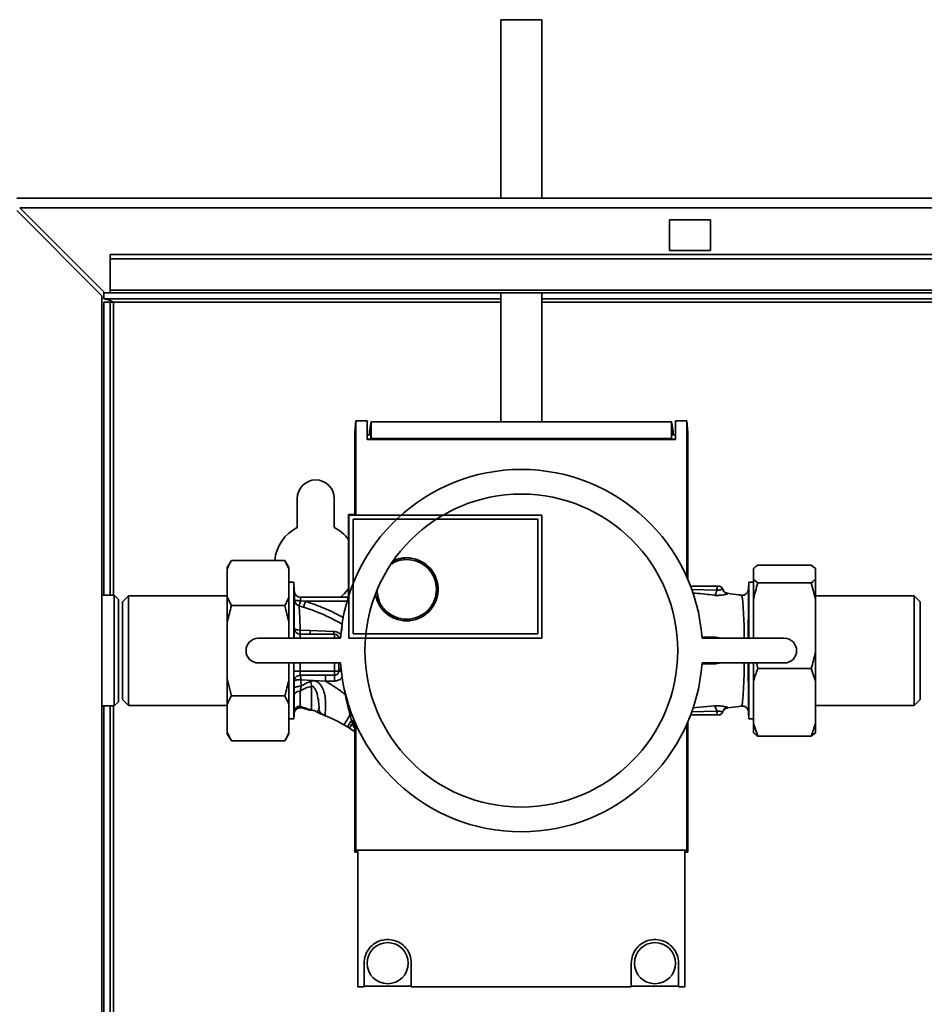
# Paper-space layout 'Blatt2' of a CAD drawing. Units: millimetres. Extents: x 0 to 4200, y 0 to 2970.
# Drawn here: x 755 to 1195, y 1670 to 2149 of the extents above; entities that cross this region are included whole.
import ezdxf

# ---------------------------------------------------------------- set-up
doc = ezdxf.new("R2010")
doc.units = ezdxf.units.MM

psp = doc.layouts.new('Blatt2')

# ---------------------------------------------------------------- linework, layer by layer
at = {"color": 7, "linetype": 'Continuous', "lineweight": 35, "ltscale": 10}
for p, q in [((989.12, 2149.29), (989.12, 2062.48)), ((989.12, 2149.29), (1009.12, 2149.29)), ((1009.12, 2062.48), (1009.12, 2149.29)), ((753.72, 2062.48), (1844.52, 2062.48)), ((753.72, 2056.47), (795.12, 2015.07)), ((796.53, 2016.48), (755.13, 2057.88)), ((755.13, 2057.88), (1843.11, 2057.88)), ((1071.12, 2051.98), (1071.12, 2036.98)), ((1091.12, 2051.98), (1071.12, 2051.98)), ((1091.12, 2036.98), (1091.12, 2051.98)), ((799.12, 2032.96), (799.12, 2035.08)), ((1379.12, 2035.08), (799.12, 2035.08)), ((1071.12, 2036.98), (1091.12, 2036.98)), ((799.12, 2032.96), (799.12, 2017.83)), ((1379.12, 2032.96), (799.12, 2032.96)), ((796.12, 2013.48), (796.12, 2016.89)), ((796.53, 2016.48), (799.12, 2016.48)), ((1379.12, 2017.83), (799.12, 2017.83)), ((799.12, 2016.48), (799.12, 2017.83)), ((799.12, 2016.48), (1379.12, 2016.48)), ((989.12, 2016.48), (989.12, 1953.79)), ((1009.12, 1953.79), (1009.12, 2016.48)), ((795.12, 1592.48), (795.12, 2015.07)), ((989.12, 2013.48), (796.12, 2013.48)), ((796.12, 2011.88), (799.12, 2011.88)), ((796.12, 1869.38), (796.12, 2011.88)), ((799.12, 1869.38), (799.12, 2011.88)), ((800.72, 2011.88), (799.12, 2011.88)), ((1380.72, 2013.48), (1009.12, 2013.48)), ((918.59, 1954.17), (918.12, 1948.48)), ((924.12, 1954.17), (918.59, 1954.17)), ((924.12, 1945.2), (924.12, 1954.17)), ((925.33, 1949.1), (926.11, 1953.79)), ((926.11, 1953.79), (1072.13, 1953.79)), ((926.11, 1953.79), (926.11, 1945.62)), ((1072.12, 1945.62), (1072.13, 1953.79)), ((1072.13, 1953.79), (1072.91, 1949.1)), ((1074.12, 1954.17), (1074.12, 1945.2)), ((1079.65, 1954.17), (1074.12, 1954.17)), ((1079.65, 1954.17), (1080.12, 1948.48)), ((925.33, 1947.48), (925.33, 1949.1)), ((1072.91, 1949.1), (1072.91, 1947.48)), ((918.12, 1948.48), (918.12, 1908.74)), ((924.12, 1947.48), (926, 1947.48)), ((924.12, 1945.32), (926, 1945.32)), ((1074.12, 1945.2), (924.12, 1945.2)), ((926, 1947.48), (926, 1945.32)), ((926, 1945.32), (926.11, 1945.21)), ((1072.12, 1945.62), (926.11, 1945.62)), ((926.11, 1945.62), (926.11, 1945.21)), ((926.11, 1945.21), (1072.12, 1945.21)), ((1072.12, 1945.21), (1072.12, 1945.62)), ((1072.12, 1945.21), (1072.23, 1945.32)), ((1072.23, 1945.32), (1072.23, 1947.48)), ((1072.23, 1947.48), (1074.12, 1947.48)), ((1072.23, 1945.32), (1074.12, 1945.32)), ((1080.12, 1877.13), (1080.12, 1948.48)), ((890.12, 1916.48), (890.12, 1902.34)), ((908.12, 1902.34), (908.12, 1916.48)), ((915.12, 1908.74), (915.3, 1908.38)), ((918.45, 1908.74), (915.12, 1908.74)), ((915.12, 1869.04), (915.12, 1908.74)), ((915.3, 1848.58), (915.3, 1908.38)), ((915.3, 1908.38), (1009.11, 1908.38)), ((917.28, 1906.4), (917.29, 1906.39)), ((917.28, 1850.56), (917.28, 1906.4)), ((917.29, 1906.4), (1007.12, 1906.4)), ((917.29, 1875.13), (917.29, 1906.39)), ((917.29, 1906.39), (938.48, 1906.39)), ((918.45, 1908.74), (918.61, 1908.42)), ((918.61, 1908.42), (940.7, 1908.42)), ((957.81, 1906.39), (1007.12, 1906.39)), ((961.13, 1908.42), (1009.12, 1908.42)), ((1007.13, 1906.4), (1007.12, 1906.39)), ((1007.12, 1906.39), (1007.12, 1850.57)), ((1007.13, 1906.4), (1007.13, 1850.56)), ((1009.12, 1908.42), (1009.12, 1908.38)), ((1009.12, 1908.39), (1009.12, 1848.58)), ((858.12, 1886.36), (856.12, 1882.89)), ((856.12, 1882.27), (856.12, 1882.89)), ((856.12, 1868.51), (856.12, 1882.27)), ((858.12, 1886.36), (884.12, 1886.36)), ((886.12, 1882.89), (884.12, 1886.36)), ((886.12, 1882.27), (884.12, 1886.36)), ((886.12, 1882.27), (886.12, 1882.89)), ((886.12, 1868.51), (886.12, 1882.27)), ((1112.12, 1882.45), (1112.12, 1877.01)), ((1140.12, 1884.07), (1114.12, 1884.07)), ((1142.12, 1882.45), (1140.12, 1884.07)), ((1142.12, 1882.45), (1142.12, 1877.01)), ((1112.12, 1877.01), (1114.12, 1875.39)), ((1112.12, 1877.01), (1112.12, 1867.64)), ((1142.12, 1877.01), (1142.12, 1867.64)), ((888.51, 1875.73), (886.12, 1875.73)), ((888.67, 1871.38), (888.51, 1875.73)), ((888.51, 1875.73), (888.51, 1848.48)), ((1081.14, 1873.78), (1095.12, 1873.78)), ((1097.05, 1872.32), (1097.22, 1871.93)), ((1109.73, 1875.73), (1109.61, 1872.27)), ((1112.12, 1875.73), (1109.73, 1875.73)), ((1109.73, 1875.73), (1109.73, 1848.48)), ((1140.12, 1875.39), (1114.12, 1875.39)), ((1142.12, 1867.64), (1140.12, 1875.39)), ((801.12, 1869.38), (795.12, 1869.38)), ((803.12, 1867.38), (801.12, 1869.38)), ((801.12, 1842.48), (801.12, 1869.38)), ((803.12, 1867.38), (803.12, 1842.48)), ((808.12, 1869.18), (805.12, 1866.18)), ((856.12, 1869.18), (808.12, 1869.18)), ((808.12, 1869.18), (808.12, 1815.78)), ((856.12, 1868.51), (858.12, 1864.42)), ((856.12, 1856.24), (856.12, 1868.51)), ((886.12, 1856.24), (886.12, 1868.51)), ((888.67, 1871.38), (888.67, 1871.38)), ((914.94, 1868.48), (891.66, 1868.48)), ((891.66, 1868.48), (891.67, 1868.48)), ((1106.19, 1869.33), (1106.22, 1869.4)), ((1112.12, 1867.64), (1112.12, 1848.48)), ((1190.12, 1869.18), (1142.12, 1869.18)), ((1142.12, 1867.64), (1142.12, 1841.55)), ((1193.12, 1866.18), (1190.12, 1869.18)), ((1190.12, 1815.78), (1190.12, 1869.18)), ((805.12, 1866.18), (805.12, 1818.78)), ((858.12, 1864.42), (884.12, 1864.42)), ((886.12, 1856.24), (884.12, 1864.42)), ((888.79, 1867.09), (888.78, 1867.09)), ((890.95, 1864.31), (890.96, 1864.3)), ((893.25, 1863.62), (890.96, 1864.3)), ((894.15, 1866.48), (891.79, 1866.76)), ((894.15, 1866.48), (893.25, 1863.62)), ((1193.12, 1818.78), (1193.12, 1866.18)), ((856.12, 1828.72), (856.12, 1856.24)), ((886.12, 1848.48), (886.12, 1856.24)), ((911.22, 1848.48), (871.22, 1848.48)), ((891.54, 1852.44), (896.36, 1852.34)), ((891.67, 1850.48), (896.57, 1850.48)), ((896.36, 1852.34), (907.77, 1851.81)), ((908.32, 1850.48), (896.57, 1850.48)), ((908.32, 1848.48), (908.32, 1850.48)), ((1009.12, 1848.58), (915.3, 1848.58)), ((915.3, 1848.58), (915.3, 1848.58)), ((1007.13, 1850.56), (917.29, 1850.56)), ((1009.12, 1848.57), (923.26, 1848.57)), ((1007.12, 1850.57), (923.45, 1850.57)), ((1007.13, 1850.56), (1007.12, 1850.57)), ((1009.12, 1848.57), (1009.12, 1848.58)), ((1127.02, 1848.48), (1087.02, 1848.48)), ((801.12, 1815.58), (801.12, 1842.48)), ((803.12, 1842.48), (803.12, 1817.58)), ((1142.12, 1841.55), (1142.12, 1827.67)), ((871.22, 1836.48), (911.22, 1836.48)), ((886.12, 1828.72), (886.12, 1836.48)), ((888.51, 1836.48), (888.51, 1809.23)), ((1087.02, 1836.48), (1127.02, 1836.48)), ((1109.73, 1836.48), (1109.73, 1809.23)), ((1112.12, 1836.48), (1112.12, 1827.67)), ((1113.43, 1836.48), (1114.12, 1833.8)), ((888.53, 1832.51), (891.53, 1832.48)), ((891.53, 1832.48), (908.32, 1832.48)), ((903.87, 1830.52), (891.6, 1830.49)), ((903.87, 1830.52), (908.32, 1830.52)), ((908.32, 1830.52), (908.32, 1832.48)), ((908.32, 1832.48), (910.29, 1832.48)), ((910.29, 1833.52), (910.29, 1832.48)), ((1140.12, 1833.8), (1114.12, 1833.8)), ((1142.12, 1827.67), (1140.12, 1833.8)), ((856.12, 1828.72), (858.12, 1820.54)), ((856.12, 1816.45), (856.12, 1828.72)), ((886.12, 1816.45), (886.12, 1828.72)), ((888.57, 1823.94), (888.6, 1827.56)), ((892.03, 1825.11), (891.56, 1822.76)), ((892.03, 1825.11), (891.88, 1828.35)), ((903.81, 1827.69), (891.88, 1828.35)), ((897.12, 1813.5), (897.12, 1825.11)), ((903.81, 1827.69), (908.26, 1827.67)), ((1112.12, 1827.67), (1112.12, 1807.03)), ((1142.12, 1827.67), (1142.12, 1807.03)), ((858.12, 1820.54), (884.12, 1820.54)), ((886.12, 1816.45), (884.12, 1820.54)), ((888.56, 1820.79), (888.57, 1823.94)), ((795.12, 1815.58), (801.12, 1815.58)), ((796.12, 1202.88), (796.12, 1815.58)), ((799.12, 1202.88), (799.12, 1815.58)), ((801.12, 1815.58), (803.12, 1817.58)), ((805.12, 1818.78), (808.12, 1815.78)), ((808.12, 1815.78), (856.12, 1815.78)), ((856.12, 1802.69), (856.12, 1816.45)), ((886.12, 1802.69), (886.12, 1816.45)), ((891.56, 1815.43), (892.94, 1814.89)), ((892.03, 1814.71), (891.56, 1815.43)), ((892.32, 1814.58), (892.03, 1814.71)), ((1142.12, 1815.78), (1190.12, 1815.78)), ((1190.12, 1815.78), (1193.12, 1818.78)), ((888.51, 1809.23), (888.6, 1811.78)), ((888.57, 1811.87), (888.56, 1812.73)), ((888.57, 1811.87), (888.58, 1811.77)), ((899.46, 1812.72), (901.45, 1811.78)), ((1081.47, 1811.18), (1095.12, 1811.18)), ((1097.05, 1812.64), (1097.03, 1812.58)), ((1109.61, 1812.7), (1109.73, 1809.23)), ((886.12, 1809.23), (888.51, 1809.23)), ((912.83, 1806.43), (914.53, 1805.43)), ((914.53, 1805.43), (915.47, 1804.84)), ((916.56, 1808.44), (916.78, 1807.49)), ((916.78, 1807.49), (916.95, 1806.95)), ((916.95, 1806.95), (917.65, 1805.42)), ((918.12, 1807.83), (918.12, 1744.48)), ((1079.62, 1745.47), (1079.61, 1806.97)), ((1080.12, 1744.48), (1080.12, 1807.83)), ((1109.73, 1809.23), (1112.12, 1809.23)), ((1112.12, 1807.03), (1114.12, 1800.89)), ((1112.12, 1807.03), (1112.12, 1802.51)), ((1142.12, 1807.03), (1142.12, 1802.51)), ((856.12, 1802.69), (858.12, 1798.6)), ((856.12, 1802.07), (856.12, 1802.69)), ((856.12, 1802.07), (858.12, 1798.6)), ((884.12, 1798.6), (886.12, 1802.07)), ((886.12, 1802.07), (886.12, 1802.69)), ((1140.12, 1800.89), (1114.12, 1800.89)), ((1142.12, 1802.51), (1140.12, 1800.89)), ((858.12, 1798.6), (884.12, 1798.6)), ((918.61, 1745.47), (918.12, 1744.48)), ((919.52, 1744.48), (918.12, 1744.48)), ((918.61, 1745.47), (1079.62, 1745.47)), ((919.52, 1745.45), (1078.72, 1745.45)), ((919.52, 1745.45), (919.52, 1679.01)), ((1078.72, 1679.01), (1078.72, 1745.45)), ((1078.72, 1744.48), (1080.12, 1744.48)), ((1079.62, 1745.47), (1080.12, 1744.48)), ((922.62, 1679.01), (922.62, 1690.48)), ((945.62, 1690.48), (945.62, 1679.01)), ((1052.62, 1679.01), (1052.62, 1690.48)), ((1075.62, 1690.48), (1075.62, 1679.01)), ((919.52, 1679.01), (922.62, 1679.01)), ((945.62, 1679.27), (922.62, 1679.27)), ((945.62, 1679.01), (1052.62, 1679.01)), ((1075.62, 1679.27), (1052.62, 1679.27)), ((1075.62, 1679.01), (1078.72, 1679.01))]:
    psp.add_line(p, q, dxfattribs=at)
at = {"color": 1, "linetype": 'Continuous', "lineweight": 35, "ltscale": 10}
for p, q in [((800.72, 2011.88), (989.12, 2011.88)), ((800.72, 1869.38), (800.72, 2011.88)), ((1009.12, 2011.88), (1380.72, 2011.88)), ((1094.12, 1871.91), (1081.69, 1872.2)), ((1099.61, 1870.14), (1099.45, 1870.25)), ((914.35, 1866.48), (894.15, 1866.48)), ((1093.72, 1848.96), (1086.94, 1848.96)), ((1093.7, 1848.48), (1093.72, 1848.96)), ((1096.19, 1848.48), (1093.72, 1848.96)), ((888.53, 1832.51), (888.54, 1836.48)), ((891.53, 1832.48), (891.54, 1836.48)), ((908.32, 1832.48), (908.32, 1836.48)), ((910.29, 1833.52), (910.29, 1836.48)), ((1086.95, 1836), (1093.72, 1836)), ((1093.7, 1836.48), (1093.72, 1836)), ((1093.72, 1836), (1096.16, 1836.48)), ((913.39, 1822.81), (913.44, 1821.2)), ((800.72, 1202.88), (800.72, 1815.58)), ((1093.04, 1815.58), (1082.35, 1814.64)), ((1099.46, 1814.72), (1099.62, 1814.82)), ((1081.73, 1812.7), (1094.12, 1813.05)), ((918.12, 1806.32), (916.95, 1806.95)), ((918.12, 1804.48), (917.65, 1805.42))]:
    psp.add_line(p, q, dxfattribs=at)
at = {"color": 7, "linetype": 'Continuous', "lineweight": 35, "ltscale": 10, "flags": 128}
for points in [[(911.12, 1868.48), (912.96, 1870.04), (915.12, 1872.48)], [(1095.12, 1873.78), (1094.94, 1873.74), (1094.75, 1873.64), (1094.59, 1873.47), (1094.44, 1873.24), (1094.31, 1872.96), (1094.22, 1872.64), (1094.15, 1872.28), (1094.12, 1871.91)], [(907.77, 1851.81), (907.82, 1851.52), (907.88, 1851.26), (907.94, 1851.03), (908.01, 1850.83), (908.08, 1850.68), (908.16, 1850.57), (908.24, 1850.5), (908.32, 1850.48)], [(1095.12, 1811.18), (1094.93, 1811.22), (1094.75, 1811.32), (1094.59, 1811.49), (1094.44, 1811.72), (1094.31, 1812), (1094.22, 1812.33), (1094.15, 1812.68), (1094.12, 1813.05)]]:
    psp.add_lwpolyline(points, dxfattribs=at)
at = {"color": 1, "linetype": 'Continuous', "lineweight": 35, "ltscale": 10, "flags": 128}
for points in [[(910.29, 1833.52), (910.42, 1833.52), (910.63, 1833.52), (910.91, 1833.52), (911.26, 1833.52), (911.48, 1833.52)], [(911.59, 1832.48), (911.26, 1832.48), (910.91, 1832.48), (910.63, 1832.48), (910.42, 1832.48), (910.29, 1832.48)], [(918.12, 1805.2), (918.12, 1805.2), (917.65, 1805.42)]]:
    psp.add_lwpolyline(points, dxfattribs=at)
at = {"color": 7, "linetype": 'Continuous', "lineweight": 35, "ltscale": 100}
for centre, radius in [((999.12, 1842.48), 76.1), ((934.12, 1690.48), 10), ((1064.12, 1690.48), 10)]:
    psp.add_circle(centre, radius, dxfattribs=at)
for centre, radius, start, end in [((999.12, 1842.48), 88.1, 3.9051, 176.0949), ((899.12, 1916.48), 9, 0, 180), ((899.12, 1884.48), 20, 116.7437, 174.6102), ((899.12, 1884.48), 20, 36.8713, 63.2563), ((943.32, 1872.28), 15.33, 188.6166, 90), ((943.32, 1872.28), 15.26, 188.1927, 90), ((943.32, 1872.28), 15.26, 90, 115.5984), ((943.32, 1872.28), 15.33, 90, 115.1745), ((1106.61, 1872.38), 3, 262.5836, 357.9875), ((891.66, 1871.48), 3, 181.9973, 270), ((891.67, 1871.48), 3, 182, 270), ((1090.13, 1872.15), 4.01, 316.7977, 356.6671), ((871.22, 1842.48), 6, 90, 270), ((901.57, 1851.98), 5.22, 176.1444, 196.7486), ((908.32, 1848.48), 2, 0, 90), ((1127.02, 1842.48), 6, 270, 90), ((999.12, 1842.48), 88.1, 183.9051, 356.0949), ((957, 1828), 48.74, 177.0463, 180.3938), ((940.54, 1834.41), 44.4, 188.9162, 192.0979), ((1090.13, 1812.83), 4, 3.2365, 43.4092), ((1099.93, 1811.84), 2.99, 96.0743, 164.4487), ((897.09, 1819.37), 5.87, 253.7616, 270.3469), ((897.12, 1809.48), 4, 54.1384, 89.9164), ((863.91, 1839.8), 59.22, 325.6957, 331.1423)]:
    psp.add_arc(centre, radius, start, end, dxfattribs=at)
at = {"color": 1, "linetype": 'Continuous', "lineweight": 35, "ltscale": 100}
psp.add_arc((915.43, 1802.54), 5.13, 58.4121, 74.8149, dxfattribs=at)
at = {"color": 7, "linetype": 'Continuous', "lineweight": 35, "ltscale": 100}
for centre, ratio, start_param, end_param in [((899.54, 1823.7), 0.008727, 4.751139, 4.772085), ((1009.57, 1823.7), 0.000209, 1.532047, 1.559425)]:
    psp.add_ellipse(centre, major_axis=(0, 2187.02), ratio=ratio, start_param=start_param, end_param=end_param, dxfattribs=at)
at = {"color": 7, "linetype": 'Continuous', "lineweight": 35, "ltscale": 10}
for points, knots in [([(796.12, 2013.48), (796.81, 2013.4), (798.19, 2013.24), (799.73, 2012.42), (800.57, 2011.96), (800.72, 2011.88)], [0, 0, 0, 0, 0.4499334, 0.9025163, 1, 1, 1, 1]), ([(1079.62, 1878.13), (1079.62, 1880.3), (1079.62, 1905.67), (1079.63, 1931), (1079.65, 1954.17)], [0, 0, 0, 0, 0.085387, 1, 1, 1, 1]), ([(943.32, 1886.78), (945.22, 1886.56), (949.01, 1886.13), (953.84, 1882.77), (957.06, 1877.98), (958.2, 1872.28), (957.06, 1866.59), (953.84, 1861.76), (949.01, 1858.53), (943.32, 1857.4), (937.62, 1858.53), (932.84, 1861.76), (929.62, 1866.3), (929.2, 1869.76), (929.01, 1871.32)], [0, 0, 0, 0, 0.084547, 0.169095, 0.253642, 0.338189, 0.422737, 0.507284, 0.591831, 0.676379, 0.760926, 0.845473, 0.930021, 1, 1, 1, 1]), ([(936.06, 1884.53), (936.62, 1884.95), (938.7, 1886.5), (941.37, 1886.66), (943.32, 1886.78)], [0, 0, 0, 0, 0.266357, 1, 1, 1, 1]), ([(858.12, 1886.36), (857.74, 1885.67), (856.98, 1884.31), (856.4, 1882.94), (856.12, 1882.27)], [0, 0, 0, 0, 0.511569, 1, 1, 1, 1]), ([(1114.12, 1884.07), (1113.43, 1883.56), (1112.7, 1883.03), (1112.15, 1882.48), (1112.12, 1882.45)], [0, 0, 0, 0, 0.942314, 1, 1, 1, 1]), ([(1140.12, 1875.39), (1140.81, 1875.89), (1141.54, 1876.43), (1142.09, 1876.98), (1142.12, 1877.01)], [0, 0, 0, 0, 0.942314, 1, 1, 1, 1]), ([(1097.05, 1872.32), (1097.04, 1872.31), (1097.03, 1872.3), (1096.89, 1872.26), (1096.6, 1872.19), (1096.12, 1872.09), (1095.59, 1871.99), (1095.08, 1871.92), (1094.59, 1871.88), (1094.28, 1871.9), (1094.12, 1871.91)], [0, 0, 0, 0, 0.086766, 0.199093, 0.336901, 0.50004, 0.652939, 0.750031, 0.875058, 1, 1, 1, 1]), ([(1097.59, 1871.37), (1097.46, 1871.55), (1097.2, 1871.91), (1097.11, 1872.13), (1097.07, 1872.24)], [0, 0, 0, 0, 0.49511, 1, 1, 1, 1]), ([(1114.12, 1875.39), (1113.74, 1874.08), (1112.98, 1871.51), (1112.4, 1868.91), (1112.12, 1867.64)], [0, 0, 0, 0, 0.511569, 1, 1, 1, 1]), ([(884.12, 1864.42), (884.51, 1865.11), (885.26, 1866.46), (885.84, 1867.84), (886.12, 1868.51)], [0, 0, 0, 0, 0.511569, 1, 1, 1, 1]), ([(888.79, 1867.09), (888.77, 1867.67), (888.73, 1868.83), (888.69, 1870.23), (888.67, 1871.19), (888.67, 1871.31), (888.67, 1871.38)], [0, 0, 0, 0, 0.250359, 0.500442, 0.750283, 1, 1, 1, 1]), ([(891.79, 1866.76), (891.77, 1867.01), (891.73, 1867.47), (891.69, 1868.03), (891.67, 1868.41), (891.66, 1868.46), (891.66, 1868.48)], [0, 0, 0, 0, 0.263682, 0.50039, 0.752827, 1, 1, 1, 1]), ([(1093.05, 1869.4), (1093.42, 1869.37), (1094.16, 1869.31), (1095.37, 1869.37), (1096.55, 1869.48), (1097.64, 1869.65), (1098.55, 1869.81), (1099.22, 1869.96), (1099.62, 1870.08), (1099.61, 1870.12), (1099.61, 1870.14)], [0, 0, 0, 0, 0.1376223, 0.2710075, 0.3980559, 0.5198648, 0.6397854, 0.7594302, 0.8779134, 1, 1, 1, 1]), ([(1099.46, 1870.36), (1099.26, 1870.4), (1098.85, 1870.48), (1098.28, 1870.76), (1097.77, 1871.15), (1097.51, 1871.49), (1097.38, 1871.66)], [0, 0, 0, 0, 0.241381, 0.492064, 0.746847, 1, 1, 1, 1]), ([(1106.2, 1869.41), (1105.82, 1869.47), (1103.48, 1869.79), (1101.29, 1870.1), (1099.46, 1870.36)], [0, 0, 0, 0, 0.16391, 1, 1, 1, 1]), ([(1109.53, 1871.7), (1109.43, 1871.35), (1109.24, 1870.77), (1108.72, 1870.28), (1108.51, 1870.08)], [0, 0, 0, 0, 0.590172, 1, 1, 1, 1]), ([(858.12, 1864.42), (857.43, 1861.86), (856.7, 1859.15), (856.15, 1856.4), (856.12, 1856.24)], [0, 0, 0, 0, 0.942314, 1, 1, 1, 1]), ([(888.67, 1853.43), (888.67, 1855.29), (888.66, 1859.14), (888.68, 1863.51), (888.72, 1866.52), (888.76, 1866.9), (888.78, 1867.09)], [0, 0, 0, 0, 0.243328, 0.500009, 0.749749, 1, 1, 1, 1]), ([(890.95, 1864.31), (890.66, 1864.42), (890.07, 1864.64), (889.38, 1865.32), (888.89, 1866.16), (888.82, 1866.78), (888.78, 1867.09)], [0, 0, 0, 0, 0.243701, 0.5, 0.756299, 1, 1, 1, 1]), ([(888.79, 1867.09), (888.82, 1866.8), (888.89, 1866.19), (889.35, 1865.36), (890.05, 1864.66), (890.66, 1864.42), (890.96, 1864.3)], [0, 0, 0, 0, 0.23129, 0.482711, 0.743429, 1, 1, 1, 1]), ([(888.79, 1867.09), (888.83, 1867.04), (888.9, 1866.96), (889.28, 1866.87), (889.66, 1866.82), (890.14, 1866.78), (890.84, 1866.75), (891.41, 1866.76), (891.79, 1866.76)], [0, 0, 0, 0, 0.23964, 0.368478, 0.499998, 0.631519, 0.760357, 1, 1, 1, 1]), ([(891.54, 1852.44), (891.5, 1854.08), (891.41, 1857.38), (891.26, 1861.14), (891.11, 1863.75), (891, 1864.12), (890.95, 1864.31)], [0, 0, 0, 0, 0.24831, 0.498793, 0.749792, 1, 1, 1, 1]), ([(912.2, 1855.18), (909.25, 1856.82), (902.47, 1860.58), (895.11, 1862.96), (890.95, 1864.31)], [0, 0, 0, 0, 0.43497, 1, 1, 1, 1]), ([(890.96, 1864.3), (890.99, 1864.34), (891.03, 1864.4), (891.23, 1864.95), (891.49, 1865.77), (891.69, 1866.44), (891.79, 1866.76)], [0, 0, 0, 0, 0.241828, 0.500013, 0.758191, 1, 1, 1, 1]), ([(888.56, 1848.46), (888.56, 1849.08), (888.56, 1850.33), (888.58, 1851.92), (888.61, 1853.09), (888.65, 1853.31), (888.67, 1853.43)], [0, 0, 0, 0, 0.249753, 0.499564, 0.749643, 1, 1, 1, 1]), ([(891.67, 1850.48), (891.28, 1850.52), (890.5, 1850.61), (889.52, 1851.3), (888.82, 1852.26), (888.72, 1853.04), (888.67, 1853.43)], [0, 0, 0, 0, 0.251185, 0.499998, 0.748817, 1, 1, 1, 1]), ([(888.67, 1853.43), (888.72, 1853.3), (888.83, 1853.04), (889.5, 1852.73), (890.42, 1852.5), (891.17, 1852.46), (891.54, 1852.44)], [0, 0, 0, 0, 0.251092, 0.499996, 0.748906, 1, 1, 1, 1]), ([(891.67, 1850.48), (891.66, 1850.52), (891.63, 1850.6), (891.59, 1851.04), (891.56, 1851.65), (891.55, 1852.18), (891.54, 1852.44)], [0, 0, 0, 0, 0.253126, 0.499869, 0.746668, 1, 1, 1, 1]), ([(891.67, 1850.48), (891.65, 1850.43), (891.61, 1850.34), (891.57, 1849.87), (891.56, 1849.23), (891.56, 1848.73), (891.56, 1848.48)], [0, 0, 0, 0, 0.262652, 0.500438, 0.751732, 1, 1, 1, 1]), ([(1140.12, 1833.8), (1140.51, 1835.11), (1141.26, 1837.68), (1141.84, 1840.28), (1142.12, 1841.55)], [0, 0, 0, 0, 0.511569, 1, 1, 1, 1]), ([(888.6, 1827.56), (888.59, 1827.69), (888.56, 1827.94), (888.53, 1829.11), (888.51, 1830.68), (888.52, 1831.9), (888.53, 1832.51)], [0, 0, 0, 0, 0.250235, 0.500252, 0.750131, 1, 1, 1, 1]), ([(888.6, 1827.56), (888.65, 1827.95), (888.76, 1828.72), (889.46, 1829.67), (890.44, 1830.36), (891.21, 1830.44), (891.6, 1830.49)], [0, 0, 0, 0, 0.251168, 0.499992, 0.748818, 1, 1, 1, 1]), ([(891.53, 1832.48), (891.52, 1832.23), (891.51, 1831.74), (891.52, 1831.11), (891.55, 1830.64), (891.59, 1830.54), (891.6, 1830.49)], [0, 0, 0, 0, 0.2498075, 0.499731, 0.7407752, 1, 1, 1, 1]), ([(891.88, 1828.35), (891.87, 1828.63), (891.84, 1829.19), (891.78, 1829.85), (891.7, 1830.33), (891.64, 1830.43), (891.6, 1830.49)], [0, 0, 0, 0, 0.253249, 0.4996896, 0.7462981, 1, 1, 1, 1]), ([(903.81, 1827.69), (903.81, 1828.01), (903.81, 1828.67), (903.83, 1829.55), (903.85, 1830.23), (903.86, 1830.43), (903.87, 1830.52)], [0, 0, 0, 0, 0.242645, 0.499998, 0.757353, 1, 1, 1, 1]), ([(910.29, 1832.48), (910.26, 1832.22), (910.2, 1831.71), (909.75, 1831.06), (909.1, 1830.6), (908.58, 1830.55), (908.32, 1830.52)], [0, 0, 0, 0, 0.249981, 0.49998, 0.749993, 1, 1, 1, 1]), ([(1114.12, 1833.8), (1113.74, 1832.76), (1112.98, 1830.73), (1112.4, 1828.67), (1112.12, 1827.67)], [0, 0, 0, 0, 0.511569, 1, 1, 1, 1]), ([(884.12, 1820.54), (884.81, 1823.1), (885.54, 1825.81), (886.09, 1828.56), (886.12, 1828.72)], [0, 0, 0, 0, 0.942314, 1, 1, 1, 1]), ([(888.57, 1823.94), (888.59, 1824.02), (888.63, 1824.19), (888.84, 1824.43), (889.18, 1824.67), (889.64, 1824.86), (890.21, 1825.01), (890.82, 1825.11), (891.44, 1825.14), (891.84, 1825.12), (892.03, 1825.11)], [0, 0, 0, 0, 0.1151553, 0.2383524, 0.3675613, 0.5000002, 0.6324391, 0.7616479, 0.8848449, 1, 1, 1, 1]), ([(891.88, 1828.35), (891.67, 1828.35), (891.26, 1828.36), (890.66, 1828.33), (890.1, 1828.26), (889.61, 1828.16), (889.19, 1828.04), (888.87, 1827.89), (888.66, 1827.73), (888.62, 1827.62), (888.6, 1827.56)], [0, 0, 0, 0, 0.127418, 0.251309, 0.374833, 0.499996, 0.625157, 0.748675, 0.872567, 1, 1, 1, 1]), ([(897.12, 1825.11), (896.1, 1824.88), (894, 1824.42), (892.39, 1823.32), (891.56, 1822.76)], [0, 0, 0, 0, 0.48735, 1, 1, 1, 1]), ([(892.03, 1825.11), (892.76, 1825.59), (894.19, 1826.53), (895.86, 1827.2), (896.67, 1827.53)], [0, 0, 0, 0, 0.509307, 1, 1, 1, 1]), ([(903.44, 1810.96), (903.51, 1811.07), (903.67, 1811.3), (903.84, 1813.56), (903.96, 1816.61), (903.76, 1819.97), (903.05, 1823.14), (901.9, 1825.44), (900.6, 1826.81), (899.45, 1827.54), (898.33, 1827.81), (897.38, 1827.76), (896.91, 1827.61), (896.67, 1827.53)], [0, 0, 0, 0, 0.15754, 0.314483, 0.459651, 0.590068, 0.705697, 0.808174, 0.855646, 0.901775, 0.948606, 0.973499, 1, 1, 1, 1]), ([(897.12, 1825.11), (897.16, 1825.12), (897.24, 1825.15), (897.36, 1825.17), (897.49, 1825.16), (897.68, 1825.11), (897.91, 1824.97), (898.49, 1824.42), (899.48, 1822.57), (900.39, 1819.27), (900.72, 1816.18), (900.76, 1814.32), (900.61, 1813.85), (900.54, 1813.62)], [0, 0, 0, 0, 0.006986, 0.013707, 0.020498, 0.027688, 0.044267, 0.065032, 0.160886, 0.406257, 0.695996, 0.85166, 1, 1, 1, 1]), ([(913.44, 1821.2), (911.88, 1822.35), (908.77, 1824.66), (905.46, 1826.68), (903.81, 1827.69)], [0, 0, 0, 0, 0.499557, 1, 1, 1, 1]), ([(858.12, 1820.54), (857.74, 1819.85), (856.98, 1818.5), (856.4, 1817.12), (856.12, 1816.45)], [0, 0, 0, 0, 0.511569, 1, 1, 1, 1]), ([(888.56, 1820.79), (888.62, 1821.04), (888.72, 1821.56), (889.43, 1822.22), (890.42, 1822.68), (891.19, 1822.73), (891.56, 1822.76)], [0, 0, 0, 0, 0.240553, 0.499997, 0.759443, 1, 1, 1, 1]), ([(888.56, 1812.73), (888.56, 1813.74), (888.56, 1815.75), (888.56, 1819.11), (888.56, 1820.79)], [0, 0, 0, 0, 0.499977, 1, 1, 1, 1]), ([(915.78, 1811.22), (915.37, 1812.83), (914.54, 1816.06), (913.81, 1819.48), (913.44, 1821.2)], [0, 0, 0, 0, 0.49804, 1, 1, 1, 1]), ([(888.56, 1812.73), (888.62, 1813.08), (888.72, 1813.79), (889.43, 1814.7), (890.42, 1815.32), (891.19, 1815.4), (891.56, 1815.43)], [0, 0, 0, 0, 0.240553, 0.500001, 0.759448, 1, 1, 1, 1]), ([(888.57, 1811.87), (888.59, 1812.06), (888.62, 1812.46), (888.84, 1813.04), (889.17, 1813.6), (889.64, 1814.08), (890.2, 1814.44), (890.81, 1814.67), (891.43, 1814.77), (891.83, 1814.73), (892.03, 1814.71)], [0, 0, 0, 0, 0.1151739, 0.2383751, 0.3675759, 0.4999997, 0.6324234, 0.7616244, 0.8848258, 1, 1, 1, 1]), ([(892.03, 1814.71), (892.18, 1814.72), (892.48, 1814.73), (892.79, 1814.84), (892.94, 1814.89)], [0, 0, 0, 0, 0.5011243, 1, 1, 1, 1]), ([(892.94, 1814.89), (893.92, 1814.58), (895.42, 1814.1), (896.7, 1813.65), (896.98, 1813.55), (897.12, 1813.5)], [0, 0, 0, 0, 0.482332, 0.746541, 1, 1, 1, 1]), ([(1099.62, 1814.82), (1099.62, 1814.84), (1099.62, 1814.89), (1099.23, 1814.99), (1098.55, 1815.13), (1097.65, 1815.31), (1096.57, 1815.48), (1095.38, 1815.62), (1094.16, 1815.67), (1093.41, 1815.61), (1093.04, 1815.58)], [0, 0, 0, 0, 0.127282, 0.246349, 0.360918, 0.478513, 0.601187, 0.729233, 0.862668, 1, 1, 1, 1]), ([(1099.48, 1814.6), (1101.25, 1814.85), (1103.42, 1815.16), (1105.77, 1815.49), (1106.2, 1815.55)], [0, 0, 0, 0, 0.813315, 1, 1, 1, 1]), ([(1106.2, 1815.54), (1106.6, 1815.55), (1107.23, 1815.57), (1108.01, 1815.25), (1108.56, 1814.89), (1109.02, 1814.41), (1109.46, 1813.69), (1109.55, 1813.09), (1109.61, 1812.69)], [0, 0, 0, 0, 0.2391155, 0.3685455, 0.5008672, 0.6330452, 0.7620752, 1, 1, 1, 1]), ([(888.6, 1811.75), (888.66, 1812.12), (888.77, 1812.93), (889.45, 1813.86), (890.39, 1814.5), (890.98, 1814.6), (891.3, 1814.65)], [0, 0, 0, 0, 0.185812, 0.415558, 0.687165, 1, 1, 1, 1]), ([(892.32, 1814.58), (892.11, 1814.62), (891.7, 1814.7), (891.28, 1814.65), (891.06, 1814.62)], [0, 0, 0, 0, 0.481207, 1, 1, 1, 1]), ([(892.32, 1814.58), (893.04, 1814.39), (894.14, 1814.1), (895.11, 1813.83), (895.33, 1813.77), (895.45, 1813.74)], [0, 0, 0, 0, 0.4948062, 0.7464159, 1, 1, 1, 1]), ([(901.44, 1811.75), (901.45, 1811.75), (901.65, 1811.67), (902.55, 1811.32), (903.14, 1811.08), (903.44, 1810.96)], [0, 0, 0, 0, 0.041228, 0.52054, 1, 1, 1, 1]), ([(902.97, 1811.17), (903.07, 1811.13), (903.24, 1811.07), (903.38, 1811.08), (903.44, 1811.09)], [0, 0, 0, 0, 0.62256, 1, 1, 1, 1]), ([(903.44, 1810.96), (905.04, 1810.29), (908.25, 1808.94), (911.31, 1807.27), (912.83, 1806.43)], [0, 0, 0, 0, 0.499717, 1, 1, 1, 1]), ([(916.53, 1808.42), (916.53, 1808.43), (916.53, 1808.48), (916.5, 1808.54), (916.48, 1808.59), (916.48, 1808.59), (916.48, 1808.61), (916.37, 1809), (916.14, 1809.86), (915.91, 1810.74), (915.78, 1811.22)], [0, 0, 0, 0, 0.011859, 0.062066, 0.062207, 0.063317, 0.066402, 0.0781, 0.497046, 1, 1, 1, 1]), ([(1095.12, 1811.18), (1095.32, 1811.2), (1095.73, 1811.23), (1096.3, 1811.53), (1096.8, 1812), (1096.96, 1812.43), (1097.05, 1812.64)], [0, 0, 0, 0, 0.230435, 0.473926, 0.730454, 1, 1, 1, 1]), ([(1096.99, 1812.68), (1097.03, 1812.74), (1097.11, 1812.88), (1097.17, 1813), (1097.2, 1813.06)], [0, 0, 0, 0, 0.493964, 1, 1, 1, 1]), ([(1096.99, 1812.68), (1096.99, 1812.68), (1097.05, 1812.66), (1097.05, 1812.65), (1097.05, 1812.64)], [0, 0, 0, 0, 0.000727, 1, 1, 1, 1]), ([(1097.37, 1813.28), (1097.3, 1813.16), (1097.16, 1812.93), (1097.06, 1812.67), (1097.02, 1812.54)], [0, 0, 0, 0, 0.50754, 1, 1, 1, 1]), ([(1097.37, 1813.28), (1097.5, 1813.45), (1097.75, 1813.79), (1098.27, 1814.19), (1098.85, 1814.48), (1099.25, 1814.56), (1099.46, 1814.6)], [0, 0, 0, 0, 0.254641, 0.504869, 0.753063, 1, 1, 1, 1]), ([(916.53, 1808.42), (916.25, 1807.98), (915.68, 1807.09), (915.06, 1806.15), (914.63, 1805.52), (914.56, 1805.46), (914.53, 1805.43)], [0, 0, 0, 0, 0.244705, 0.491033, 0.74153, 1, 1, 1, 1]), ([(916.95, 1806.95), (916.52, 1806.31), (915.7, 1805.08), (915.54, 1804.92), (915.47, 1804.84)], [0, 0, 0, 0, 0.519932, 1, 1, 1, 1]), ([(916.53, 1808.42), (916.53, 1808.42), (916.54, 1808.43), (916.55, 1808.43), (916.56, 1808.44)], [0, 0, 0, 0, 0.508592, 1, 1, 1, 1]), ([(918.63, 1806.82), (918.63, 1803.55), (918.63, 1783.09), (918.62, 1762.65), (918.61, 1745.47)], [0, 0, 0, 0, 0.159758, 1, 1, 1, 1]), ([(1140.12, 1800.89), (1140.51, 1801.93), (1141.26, 1803.96), (1141.84, 1806.02), (1142.12, 1807.03)], [0, 0, 0, 0, 0.511569, 1, 1, 1, 1]), ([(884.12, 1798.6), (884.51, 1799.29), (885.26, 1800.65), (885.84, 1802.02), (886.12, 1802.69)], [0, 0, 0, 0, 0.511569, 1, 1, 1, 1]), ([(918.12, 1802.99), (918.07, 1803.03), (917.21, 1803.7), (916.31, 1804.29), (915.47, 1804.84)], [0, 0, 0, 0, 0.061301, 1, 1, 1, 1]), ([(1114.12, 1800.89), (1113.43, 1801.4), (1112.7, 1801.93), (1112.15, 1802.48), (1112.12, 1802.51)], [0, 0, 0, 0, 0.942314, 1, 1, 1, 1]), ([(922.62, 1690.48), (922.75, 1691.77), (923, 1694.36), (924.99, 1697.81), (927.92, 1700.43), (931.56, 1701.92), (935.49, 1702.12), (939.26, 1701.01), (942.46, 1698.72), (944.7, 1695.5), (945.55, 1692.58), (945.61, 1690.88), (945.62, 1690.48)], [0, 0, 0, 0, 0.107606, 0.215215, 0.322723, 0.430054, 0.537239, 0.644357, 0.751507, 0.858779, 0.966222, 1, 1, 1, 1]), ([(1052.62, 1690.48), (1052.75, 1691.77), (1053, 1694.36), (1054.99, 1697.81), (1057.92, 1700.43), (1061.56, 1701.92), (1065.49, 1702.12), (1069.26, 1701.01), (1072.46, 1698.72), (1074.7, 1695.5), (1075.55, 1692.58), (1075.61, 1690.88), (1075.62, 1690.48)], [0, 0, 0, 0, 0.107606, 0.215215, 0.322723, 0.430054, 0.537239, 0.644357, 0.751507, 0.858779, 0.966222, 1, 1, 1, 1])]:
    psp.add_open_spline(points, degree=3, knots=knots, dxfattribs=at)
for points in [[(1095.12, 1873.78), (1095.34, 1873.76), (1095.77, 1873.72), (1096.35, 1873.4), (1096.82, 1872.93), (1096.97, 1872.52), (1097.05, 1872.32)], [(891.56, 1815.43), (891.56, 1816.35), (891.56, 1818.17), (891.56, 1821.23), (891.56, 1822.76)], [(903.44, 1810.96), (902.84, 1811.27), (901.64, 1811.88), (900.91, 1813.04), (900.54, 1813.62)]]:
    psp.add_open_spline(points, degree=3, dxfattribs=at)
at = {"color": 1, "linetype": 'Continuous', "lineweight": 35, "ltscale": 10}
for points, knots in [([(1109.43, 1848.48), (1109.44, 1849.29), (1109.46, 1851.04), (1109.49, 1853.42), (1109.51, 1855.59), (1109.53, 1857.39), (1109.55, 1859.2), (1109.57, 1860.95), (1109.59, 1862.62), (1109.6, 1864.44), (1109.62, 1866.35), (1109.62, 1868.18), (1109.63, 1869.69), (1109.63, 1870.83), (1109.63, 1871.56), (1109.62, 1871.99), (1109.62, 1872.19), (1109.61, 1872.17), (1109.61, 1872.24), (1109.61, 1872.27)], [0, 0, 0, 0, 0.062498, 0.134591, 0.182461, 0.23111, 0.278862, 0.32725, 0.373715, 0.423099, 0.495195, 0.567288, 0.639398, 0.711494, 0.768243, 0.826394, 0.885651, 0.944192, 1, 1, 1, 1]), ([(1082.3, 1870.44), (1082.75, 1870.42), (1086.33, 1870.24), (1089.91, 1869.8), (1093.05, 1869.4)], [0, 0, 0, 0, 0.123692, 1, 1, 1, 1]), ([(1097.22, 1871.93), (1097.28, 1871.79), (1097.44, 1871.37), (1097.97, 1870.81), (1098.73, 1870.31), (1099.32, 1870.2), (1099.61, 1870.14)], [0, 0, 0, 0, 0.141202, 0.431684, 0.722192, 1, 1, 1, 1]), ([(1106.22, 1869.4), (1106.24, 1869.4), (1106.28, 1869.41), (1106.62, 1868.38), (1106.84, 1865.97), (1107.08, 1862.67), (1107.25, 1858.99), (1107.44, 1855.89), (1107.5, 1852.6), (1107.48, 1850.14), (1107.46, 1848.48)], [0, 0, 0, 0, 0.157618, 0.296869, 0.437045, 0.574638, 0.709936, 0.787559, 0.856883, 1, 1, 1, 1]), ([(894.15, 1866.48), (897.43, 1865.35), (903.81, 1863.15), (909.78, 1860), (912.67, 1858.47)], [0, 0, 0, 0, 0.514443, 1, 1, 1, 1]), ([(912.07, 1854.34), (911.95, 1854.14), (911.67, 1853.68), (911.77, 1852.78), (911.83, 1852.27)], [0, 0, 0, 0, 0.441413, 1, 1, 1, 1]), ([(907.77, 1851.81), (908.23, 1851.75), (909.16, 1851.62), (910.45, 1851.01), (911.13, 1850.42), (911.46, 1850.13)], [0, 0, 0, 0, 0.33489, 0.674994, 1, 1, 1, 1]), ([(910.15, 1849.29), (910.22, 1849.2), (910.35, 1849.03), (910.77, 1848.91), (911.14, 1848.94), (911.29, 1848.95)], [0, 0, 0, 0, 0.365671, 0.74843, 1, 1, 1, 1]), ([(1107.46, 1836.48), (1107.48, 1834.77), (1107.52, 1831.33), (1107.29, 1826.45), (1107.06, 1821.99), (1106.84, 1818.7), (1106.61, 1816.7), (1106.38, 1815.72), (1106.18, 1815.73), (1106.24, 1815.44), (1106.2, 1815.55), (1106.2, 1815.55)], [0, 0, 0, 0, 0.144046, 0.290022, 0.425457, 0.563409, 0.701351, 0.79319, 0.890767, 0.998415, 1, 1, 1, 1]), ([(1109.61, 1812.7), (1109.61, 1812.71), (1109.61, 1812.74), (1109.61, 1812.81), (1109.61, 1812.8), (1109.62, 1812.86), (1109.62, 1812.93), (1109.63, 1813.15), (1109.63, 1813.47), (1109.63, 1814.04), (1109.63, 1814.97), (1109.63, 1816.48), (1109.62, 1818.3), (1109.6, 1820.39), (1109.58, 1822.82), (1109.55, 1825.46), (1109.52, 1828.22), (1109.49, 1831.86), (1109.45, 1834.65), (1109.43, 1836.48)], [0, 0, 0, 0, 0.026899, 0.073417, 0.123513, 0.125769, 0.162512, 0.199251, 0.234525, 0.272736, 0.346177, 0.41961, 0.493061, 0.566481, 0.639892, 0.713317, 0.786797, 0.860232, 1, 1, 1, 1]), ([(908.26, 1827.67), (908.88, 1827.74), (910.14, 1827.89), (911.58, 1828.79), (912.08, 1829.64), (912.26, 1829.95)], [0, 0, 0, 0, 0.39048, 0.781022, 1, 1, 1, 1]), ([(891.06, 1814.62), (890.83, 1814.57), (890.38, 1814.45), (889.76, 1814.09), (889.24, 1813.6), (888.87, 1813.01), (888.64, 1812.39), (888.6, 1811.97), (888.58, 1811.77)], [0, 0, 0, 0, 0.169962, 0.344718, 0.519473, 0.689435, 0.850554, 1, 1, 1, 1]), ([(900.54, 1813.62), (900.34, 1813.37), (899.93, 1812.83), (899.33, 1812.65), (899.47, 1812.73), (899.47, 1812.73)], [0, 0, 0, 0, 0.466591, 0.988491, 1, 1, 1, 1]), ([(915.78, 1811.22), (916.26, 1811.18), (916.77, 1811.13), (917.15, 1810.99), (917.17, 1810.97)], [0, 0, 0, 0, 0.9250225, 1, 1, 1, 1]), ([(1094.12, 1813.05), (1094.28, 1813.06), (1094.59, 1813.08), (1095.1, 1813.05), (1095.62, 1812.97), (1096.1, 1812.88), (1096.51, 1812.79), (1096.82, 1812.72), (1096.93, 1812.69), (1096.99, 1812.68)], [0, 0, 0, 0, 0.142751, 0.285603, 0.417916, 0.571369, 0.715727, 0.857161, 1, 1, 1, 1]), ([(916.56, 1808.44), (916.95, 1808.34), (917.55, 1808.18), (917.97, 1807.9), (918.12, 1807.8)], [0, 0, 0, 0, 0.653795, 1, 1, 1, 1])]:
    psp.add_open_spline(points, degree=3, knots=knots, dxfattribs=at)

doc.saveas('drawing.dxf')
